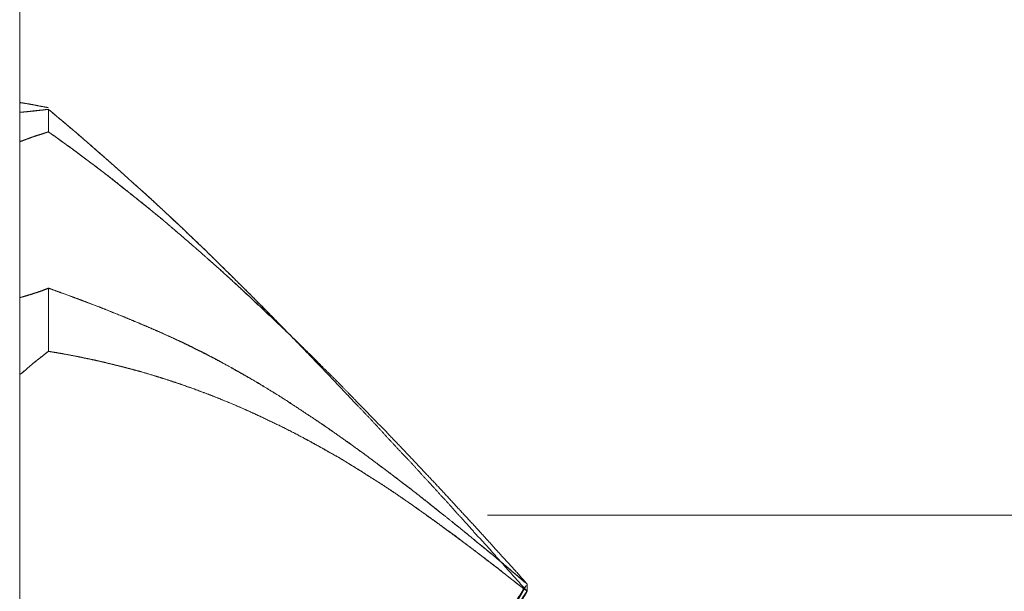
# Model space of a CAD drawing. Units: millimetres. Extents: x 1818 to 9305, y 229 to 6254.
# Drawn here: x 7456 to 7457, y 4018 to 4019 of the extents above; entities that cross this region are included whole.
import ezdxf

# ---------------------------------------------------------------- set-up
doc = ezdxf.new("R2010")
doc.units = ezdxf.units.MM
doc.layers.add('Trimetric', color=7, linetype='Continuous')

msp = doc.modelspace()

# ---------------------------------------------------------------- linework, layer by layer
at = {"layer": 'Trimetric', "color": 41, "linetype": 'Continuous', "lineweight": 18}
msp.add_line((7455.7295, 4186.6611), (7455.7295, 2197.2209), dxfattribs=at)
at = {"layer": 'Trimetric', "color": 122, "linetype": 'Continuous', "lineweight": 18}
for points, knots in [([(7455.7297, 4019.227), (7455.7297, 4019.0484), (7455.7297, 4019.2445)], [0, 0, 0.476611, 1, 1]), ([(7455.7297, 4019.2445), (7455.7357, 4019.2435), (7455.741, 4019.2426), (7455.7529, 4019.2406), (7455.7661, 4019.2379), (7455.7806, 4019.2353)], [0, 0, 0.116575, 0.220568, 0.453718, 0.714308, 1, 1]), ([(7455.7806, 4019.2323), (7455.7767, 4019.232), (7455.7727, 4019.2313), (7455.7694, 4019.231), (7455.7615, 4019.2303), (7455.7581, 4019.2297), (7455.7542, 4019.2293), (7455.7509, 4019.229), (7455.7469, 4019.2287), (7455.7403, 4019.228), (7455.7337, 4019.2273), (7455.7297, 4019.227)], [0, 0, 0.077732, 0.156263, 0.221138, 0.376601, 0.442432, 0.520164, 0.585038, 0.66277, 0.792519, 0.922268, 1, 1]), ([(7455.7297, 4019.227), (7455.7337, 4019.2273), (7455.737, 4019.2277), (7455.741, 4019.228), (7455.7476, 4019.2287), (7455.7515, 4019.229), (7455.7548, 4019.2297), (7455.7588, 4019.23), (7455.7621, 4019.2303), (7455.7701, 4019.231), (7455.7734, 4019.2316), (7455.7773, 4019.232), (7455.7806, 4019.2323)], [0, 0, 0.077719, 0.142584, 0.220303, 0.350032, 0.427752, 0.493572, 0.571292, 0.636156, 0.791595, 0.857416, 0.935136, 1, 1]), ([(7455.7806, 4019.2323), (7455.7932, 4019.2217), (7455.8183, 4019.2005), (7455.8316, 4019.1896), (7455.8441, 4019.1784), (7455.8574, 4019.1671), (7455.8838, 4019.144), (7455.901, 4019.1288), (7455.9182, 4019.1132), (7455.9348, 4019.098), (7455.952, 4019.0828), (7455.985, 4019.0524), (7455.995, 4019.0431), (7456.0049, 4019.0335), (7456.0155, 4019.0239), (7456.0254, 4019.0143), (7456.036, 4019.0044), (7456.0459, 4018.9948), (7456.0565, 4018.9849), (7456.0664, 4018.975), (7456.077, 4018.9647), (7456.0869, 4018.9548), (7456.1041, 4018.9379), (7456.1213, 4018.9208), (7456.1391, 4018.9036), (7456.1563, 4018.8857), (7456.1742, 4018.8678), (7456.1921, 4018.8496), (7456.2198, 4018.8212)], [0, 0, 0.027297, 0.081891, 0.110383, 0.138401, 0.167246, 0.225655, 0.263803, 0.302316, 0.339648, 0.377795, 0.452457, 0.475006, 0.497932, 0.521661, 0.544588, 0.568689, 0.591616, 0.615717, 0.639029, 0.66351, 0.686821, 0.726842, 0.767249, 0.808441, 0.849632, 0.891594, 0.933945, 1, 1]), ([(7456.6313, 4018.3754), (7456.5585, 4018.4574), (7456.5393, 4018.4782), (7456.5208, 4018.4991), (7456.5056, 4018.5156), (7456.491, 4018.5321), (7456.4765, 4018.5477), (7456.4626, 4018.5632), (7456.4487, 4018.5781), (7456.4355, 4018.5927), (7456.4229, 4018.6066), (7456.4097, 4018.6201), (7456.3832, 4018.6486), (7456.3574, 4018.677), (7456.3283, 4018.7074), (7456.2767, 4018.762), (7456.2536, 4018.7861), (7456.1921, 4018.8496), (7456.1577, 4018.8847), (7456.1431, 4018.8993), (7456.1286, 4018.9135), (7456.1167, 4018.9254), (7456.1054, 4018.937), (7456.0869, 4018.9548), (7456.0697, 4018.972), (7456.0518, 4018.9892), (7456.0346, 4019.0054), (7456.0181, 4019.0216), (7456.0016, 4019.0372), (7455.985, 4019.0524), (7455.9599, 4019.0759), (7455.9341, 4019.0987), (7455.909, 4019.1215), (7455.8832, 4019.1443), (7455.8355, 4019.186), (7455.8084, 4019.2091), (7455.7806, 4019.2323)], [0, 0, 0.090716, 0.114149, 0.137214, 0.155806, 0.174031, 0.191648, 0.208896, 0.22574, 0.242012, 0.25751, 0.273185, 0.305325, 0.337096, 0.371933, 0.434068, 0.461744, 0.534893, 0.575528, 0.592556, 0.60939, 0.623322, 0.636674, 0.657962, 0.678085, 0.698599, 0.71815, 0.737307, 0.756085, 0.774676, 0.803136, 0.831632, 0.859722, 0.888218, 0.940577, 0.970079, 1, 1]), ([(7455.7297, 4018.9588), (7455.7297, 4018.9429), (7455.7297, 4018.9284), (7455.7297, 4018.9036), (7455.7297, 4018.883), (7455.7297, 4018.8735), (7455.7297, 4018.8682), (7455.7297, 4018.8701), (7455.7297, 4018.8804), (7455.7297, 4018.8943), (7455.7297, 4018.9194), (7455.7297, 4018.9303), (7455.7297, 4018.9614), (7455.7297, 4018.9823), (7455.7297, 4019.0157), (7455.7297, 4019.0646), (7455.7297, 4019.1046), (7455.7297, 4019.1278), (7455.7297, 4019.1648), (7455.7297, 4019.1906), (7455.7297, 4019.2042)], [0, 0, 0.037209, 0.071318, 0.129457, 0.177519, 0.2, 0.212403, 0.217054, 0.241085, 0.273643, 0.332558, 0.35814, 0.431008, 0.479845, 0.55814, 0.672868, 0.766667, 0.82093, 0.907752, 0.968217, 1, 1]), ([(7455.7297, 4019.2042), (7455.7297, 4018.9492), (7455.7297, 4018.8682), (7455.7297, 4018.9588)], [0, 0, 0.597674, 0.787597, 1, 1]), ([(7455.7297, 4019.1748), (7455.7357, 4019.1771), (7455.741, 4019.1791), (7455.7469, 4019.181), (7455.7529, 4019.1833), (7455.7595, 4019.1857), (7455.7661, 4019.1876), (7455.7806, 4019.1923)], [0, 0, 0.118535, 0.223414, 0.339865, 0.458401, 0.588453, 0.716608, 1, 1]), ([(7455.7806, 4019.1923), (7455.7753, 4019.1906), (7455.7707, 4019.189), (7455.7654, 4019.1873), (7455.7548, 4019.184), (7455.7502, 4019.1824), (7455.7449, 4019.1804), (7455.7403, 4019.1787), (7455.7297, 4019.1748)], [0, 0, 0.102895, 0.194146, 0.29704, 0.50283, 0.594081, 0.69897, 0.790221, 1, 1]), ([(7456.1921, 4018.8483), (7456.114, 4018.9217), (7456.079, 4018.9532), (7456.0446, 4018.9836), (7456.0148, 4019.0094), (7455.985, 4019.0349), (7455.9612, 4019.0544), (7455.9374, 4019.0735), (7455.8937, 4019.1086), (7455.8527, 4019.1397), (7455.8336, 4019.1539), (7455.7978, 4019.18), (7455.7806, 4019.1923)], [0, 0, 0.199633, 0.287335, 0.372888, 0.446268, 0.519246, 0.5766, 0.633566, 0.737874, 0.833746, 0.878232, 0.960678, 1, 1]), ([(7455.7806, 4019.1923), (7455.7932, 4019.1833), (7455.8064, 4019.1741), (7455.8316, 4019.1556), (7455.8441, 4019.1463), (7455.8567, 4019.1367), (7455.8699, 4019.1268), (7455.8825, 4019.1169), (7455.8944, 4019.1076), (7455.9063, 4019.098), (7455.9315, 4019.0782), (7455.9447, 4019.0679), (7455.9579, 4019.0573), (7455.9711, 4019.0461), (7455.985, 4019.0349), (7456.0022, 4019.02), (7456.0201, 4019.0048), (7456.0545, 4018.975), (7456.071, 4018.9601), (7456.0876, 4018.9456), (7456.1352, 4018.9019), (7456.1636, 4018.8754), (7456.1921, 4018.8483), (7456.2026, 4018.8381), (7456.2132, 4018.8281), (7456.2238, 4018.8179), (7456.2344, 4018.8073), (7456.2516, 4018.7908), (7456.2681, 4018.7739), (7456.2833, 4018.759), (7456.2986, 4018.7438), (7456.3263, 4018.715), (7456.3812, 4018.6588), (7456.4282, 4018.6095), (7456.4487, 4018.5877), (7456.4705, 4018.5646), (7456.4917, 4018.5417), (7456.5142, 4018.5173), (7456.5367, 4018.4931), (7456.5598, 4018.4677), (7456.583, 4018.4419), (7456.6075, 4018.4154), (7456.6313, 4018.3883)], [0, 0, 0.013143, 0.02691, 0.053527, 0.066836, 0.080314, 0.094411, 0.108062, 0.120921, 0.133955, 0.161257, 0.175525, 0.189968, 0.20477, 0.220006, 0.239395, 0.259396, 0.298174, 0.317141, 0.33592, 0.390998, 0.424115, 0.457619, 0.470181, 0.482548, 0.49511, 0.50787, 0.52821, 0.548347, 0.566491, 0.584833, 0.618931, 0.685924, 0.743957, 0.769489, 0.796615, 0.82315, 0.851486, 0.879615, 0.908956, 0.938506, 0.969232, 1, 1]), ([(7455.7297, 4018.8976), (7455.7297, 4018.8222), (7455.7297, 4019.1748)], [0, 0, 0.176198, 1, 1]), ([(7455.7806, 4018.9145), (7455.7767, 4018.9128), (7455.7727, 4018.9115), (7455.7694, 4018.9098), (7455.7615, 4018.9072), (7455.7581, 4018.9062), (7455.7542, 4018.9049), (7455.7509, 4018.9036), (7455.7469, 4018.9026), (7455.7403, 4018.9006), (7455.7337, 4018.8986), (7455.7297, 4018.8976)], [0, 0, 0.080006, 0.157853, 0.226661, 0.382354, 0.446607, 0.524454, 0.590738, 0.666863, 0.795369, 0.923875, 1, 1]), ([(7455.7297, 4018.8976), (7455.7337, 4018.8986), (7455.737, 4018.8996), (7455.741, 4018.9006), (7455.7443, 4018.9016), (7455.7476, 4018.9029), (7455.7515, 4018.9039), (7455.7548, 4018.9052), (7455.7588, 4018.9062), (7455.7621, 4018.9075), (7455.7701, 4018.9102), (7455.7734, 4018.9115), (7455.7773, 4018.9128), (7455.7806, 4018.9145)], [0, 0, 0.076088, 0.140309, 0.216397, 0.280618, 0.34687, 0.422958, 0.489209, 0.565297, 0.631549, 0.787166, 0.853418, 0.931226, 1, 1]), ([(7456.6313, 4018.3883), (7456.5949, 4018.4194), (7456.5585, 4018.4498), (7456.5393, 4018.4653), (7456.5208, 4018.4806), (7456.5056, 4018.4928), (7456.491, 4018.5047), (7456.4765, 4018.5163), (7456.4626, 4018.5275), (7456.4487, 4018.5381), (7456.4355, 4018.5487), (7456.4229, 4018.5586), (7456.4097, 4018.5685), (7456.3832, 4018.5887), (7456.3574, 4018.6082), (7456.3283, 4018.6294), (7456.2999, 4018.6496), (7456.2767, 4018.6658), (7456.2536, 4018.6816), (7456.2225, 4018.7021), (7456.1921, 4018.722), (7456.1577, 4018.7431), (7456.1431, 4018.7517), (7456.1286, 4018.76), (7456.1167, 4018.7666), (7456.1054, 4018.7732), (7456.0869, 4018.7832), (7456.0697, 4018.7924), (7456.0346, 4018.81), (7456.0181, 4018.8182), (7455.985, 4018.8334), (7455.9599, 4018.8444), (7455.9341, 4018.8553), (7455.909, 4018.8658), (7455.8832, 4018.8758), (7455.8594, 4018.8854), (7455.8355, 4018.8943), (7455.8084, 4018.9045), (7455.7806, 4018.9145)], [0, 0, 0.047507, 0.09459, 0.119101, 0.142895, 0.162278, 0.180944, 0.199403, 0.217145, 0.234482, 0.2513, 0.267196, 0.283613, 0.316644, 0.348755, 0.384481, 0.4191, 0.447154, 0.475022, 0.511993, 0.548056, 0.58815, 0.60493, 0.621546, 0.635067, 0.648019, 0.668877, 0.688268, 0.727179, 0.745534, 0.781674, 0.808878, 0.836685, 0.86376, 0.891199, 0.916684, 0.941931, 0.970714, 1, 1]), ([(7455.7806, 4018.9145), (7455.7932, 4018.9098), (7455.8183, 4018.9006), (7455.8316, 4018.8959), (7455.8441, 4018.891), (7455.8706, 4018.8811), (7455.8838, 4018.8758), (7455.9182, 4018.8619), (7455.9348, 4018.8549), (7455.952, 4018.8477), (7455.9685, 4018.8407), (7455.985, 4018.8334), (7456.0049, 4018.8242), (7456.0155, 4018.8195), (7456.0254, 4018.8146), (7456.036, 4018.8096), (7456.0459, 4018.8043), (7456.0565, 4018.7994), (7456.0664, 4018.7941), (7456.077, 4018.7888), (7456.0869, 4018.7832), (7456.1041, 4018.7739), (7456.1213, 4018.7643), (7456.1391, 4018.7541), (7456.1563, 4018.7438), (7456.1921, 4018.722), (7456.2106, 4018.7101), (7456.2291, 4018.6978), (7456.247, 4018.6859), (7456.2655, 4018.6737), (7456.2827, 4018.6618), (7456.2999, 4018.6496), (7456.3184, 4018.6367), (7456.3369, 4018.6231), (7456.3548, 4018.6099), (7456.3733, 4018.596), (7456.3918, 4018.5824), (7456.4097, 4018.5685), (7456.4309, 4018.5523), (7456.452, 4018.5358), (7456.4699, 4018.5212), (7456.4884, 4018.5067), (7456.5049, 4018.4938), (7456.5208, 4018.4806), (7456.579, 4018.4329), (7456.6048, 4018.4108), (7456.6313, 4018.3883)], [0, 0, 0.013296, 0.039888, 0.053802, 0.067215, 0.095267, 0.109411, 0.146236, 0.164041, 0.182579, 0.200384, 0.218319, 0.240057, 0.251525, 0.262537, 0.274141, 0.285303, 0.296907, 0.30807, 0.319816, 0.331137, 0.350527, 0.370076, 0.390519, 0.410395, 0.451951, 0.473808, 0.495845, 0.517153, 0.539189, 0.559954, 0.580907, 0.603313, 0.6261, 0.648163, 0.671146, 0.693933, 0.716393, 0.742857, 0.769522, 0.792392, 0.815774, 0.836593, 0.857107, 0.931768, 0.965528, 1, 1]), ([(7455.7297, 4018.7607), (7455.7357, 4018.7653), (7455.741, 4018.7699), (7455.7469, 4018.7752), (7455.7529, 4018.7802), (7455.7661, 4018.7908), (7455.7806, 4018.802)], [0, 0, 0.114932, 0.222086, 0.343468, 0.461562, 0.719741, 1, 1]), ([(7455.7806, 4018.802), (7455.7753, 4018.7981), (7455.7707, 4018.7941), (7455.7601, 4018.7861), (7455.7548, 4018.7818), (7455.7502, 4018.7779), (7455.7449, 4018.7736), (7455.7403, 4018.7693), (7455.7297, 4018.7607)], [0, 0, 0.100783, 0.193701, 0.395268, 0.499153, 0.592071, 0.695956, 0.79223, 1, 1]), ([(7456.6313, 4018.3754), (7456.6187, 4018.3853), (7456.6061, 4018.3949), (7456.5797, 4018.4161), (7456.5651, 4018.4273), (7456.5506, 4018.4382), (7456.5354, 4018.4501), (7456.5195, 4018.4617), (7456.5102, 4018.469), (7456.501, 4018.4759), (7456.4818, 4018.4895), (7456.4633, 4018.503), (7456.4355, 4018.5229), (7456.4077, 4018.5424), (7456.3892, 4018.555), (7456.3707, 4018.5672), (7456.3521, 4018.5788), (7456.3343, 4018.5904), (7456.2986, 4018.6122), (7456.2767, 4018.6244), (7456.2556, 4018.6363), (7456.2238, 4018.6535), (7456.1921, 4018.6697), (7456.153, 4018.6886), (7456.114, 4018.7058), (7456.079, 4018.72), (7456.0446, 4018.7332), (7456.0148, 4018.7438), (7455.985, 4018.7537), (7455.9612, 4018.761), (7455.9374, 4018.768), (7455.9156, 4018.7739), (7455.8732, 4018.7842), (7455.8527, 4018.7885), (7455.8336, 4018.7924), (7455.815, 4018.7961), (7455.7806, 4018.802)], [0, 0, 0.016617, 0.033023, 0.068186, 0.087271, 0.106148, 0.126196, 0.146585, 0.158806, 0.170819, 0.195197, 0.219018, 0.254447, 0.289678, 0.312906, 0.335942, 0.358608, 0.380694, 0.424135, 0.450104, 0.475307, 0.512779, 0.549771, 0.594748, 0.639006, 0.678267, 0.71651, 0.749294, 0.781855, 0.807694, 0.833435, 0.856915, 0.902117, 0.923859, 0.944187, 0.963775, 1, 1]), ([(7455.7806, 4018.802), (7455.7932, 4018.8), (7455.8064, 4018.7977), (7455.8316, 4018.7931), (7455.8567, 4018.7878), (7455.8699, 4018.7848), (7455.8825, 4018.7818), (7455.9063, 4018.7759), (7455.9315, 4018.7693), (7455.9447, 4018.766), (7455.9711, 4018.758), (7455.985, 4018.7537), (7456.0022, 4018.7481), (7456.0201, 4018.7422), (7456.0545, 4018.7296), (7456.071, 4018.7233), (7456.0876, 4018.7167), (7456.1114, 4018.7068), (7456.1352, 4018.6965), (7456.1636, 4018.6833), (7456.1921, 4018.6697), (7456.2132, 4018.6591), (7456.2344, 4018.6479), (7456.2516, 4018.639), (7456.2681, 4018.6294), (7456.2986, 4018.6122), (7456.3263, 4018.595), (7456.3548, 4018.5771), (7456.3812, 4018.5603), (7456.4077, 4018.5424), (7456.4282, 4018.5282), (7456.4487, 4018.5136), (7456.4705, 4018.4981), (7456.4917, 4018.4822), (7456.5142, 4018.4657), (7456.5367, 4018.4488), (7456.583, 4018.4131), (7456.6075, 4018.3942), (7456.6313, 4018.3754)], [0, 0, 0.013204, 0.027141, 0.053665, 0.080321, 0.094393, 0.107796, 0.133269, 0.160241, 0.174392, 0.203059, 0.218149, 0.236926, 0.256462, 0.294465, 0.312823, 0.331306, 0.358077, 0.384982, 0.417535, 0.450235, 0.474794, 0.499667, 0.519777, 0.539615, 0.575886, 0.609794, 0.644647, 0.677209, 0.710336, 0.736233, 0.762327, 0.790136, 0.817593, 0.846562, 0.875736, 0.936423, 0.968482, 1, 1]), ([(7456.6291, 4018.3844), (7456.63, 4018.386), (7456.628, 4018.3833), (7456.6266, 4018.381), (7456.6247, 4018.3787), (7456.622, 4018.3741), (7456.6207, 4018.3721), (7456.6194, 4018.3698), (7456.618, 4018.3678), (7456.6161, 4018.3658), (7456.6154, 4018.3638), (7456.6141, 4018.3621), (7456.6128, 4018.3602), (7456.6101, 4018.3569), (7456.6094, 4018.3552), (7456.6081, 4018.3536), (7456.6068, 4018.3522), (7456.6061, 4018.3506), (7456.6048, 4018.3493), (7456.6035, 4018.3466), (7456.6022, 4018.3453), (7456.6015, 4018.3443), (7456.6008, 4018.343), (7456.5995, 4018.341), (7456.5982, 4018.34), (7456.5975, 4018.339), (7456.5969, 4018.3373), (7456.5956, 4018.336), (7456.5942, 4018.334), (7456.5936, 4018.3334), (7456.5929, 4018.3324), (7456.5883, 4018.3261), (7456.5843, 4018.3201), (7456.5803, 4018.3149), (7456.577, 4018.3099), (7456.5731, 4018.3049), (7456.5698, 4018.3006), (7456.5671, 4018.2967), (7456.5638, 4018.2927), (7456.5532, 4018.2772), (7456.544, 4018.2649), (7456.5387, 4018.2563), (7456.5347, 4018.2504), (7456.534, 4018.2484), (7456.534, 4018.2471), (7456.536, 4018.2477), (7456.5387, 4018.2497), (7456.542, 4018.2533), (7456.5466, 4018.2583), (7456.5526, 4018.2649), (7456.5565, 4018.2705), (7456.5618, 4018.2768), (7456.5671, 4018.2844), (7456.5731, 4018.2934), (7456.5803, 4018.3036), (7456.5876, 4018.3149), (7456.5896, 4018.3175), (7456.5909, 4018.3201), (7456.5929, 4018.3228), (7456.5949, 4018.3258), (7456.5989, 4018.3324), (7456.6008, 4018.336), (7456.6035, 4018.3397), (7456.6055, 4018.3436), (7456.6108, 4018.3522), (7456.6134, 4018.3565), (7456.6187, 4018.3664), (7456.622, 4018.3717), (7456.6247, 4018.377), (7456.6291, 4018.3844)], [0, 0, 0.007727, 0.017311, 0.025038, 0.033874, 0.049328, 0.05624, 0.063967, 0.070878, 0.07901, 0.085072, 0.091209, 0.09812, 0.110394, 0.115555, 0.121692, 0.127114, 0.132275, 0.137697, 0.146269, 0.151691, 0.155146, 0.159432, 0.166344, 0.171136, 0.174591, 0.179753, 0.185174, 0.192085, 0.194796, 0.198252, 0.220871, 0.241605, 0.260774, 0.278052, 0.296462, 0.312182, 0.326004, 0.340975, 0.39547, 0.439941, 0.469201, 0.489934, 0.495996, 0.49983, 0.505891, 0.515475, 0.529723, 0.549388, 0.575177, 0.59512, 0.618927, 0.64578, 0.67688, 0.713313, 0.752126, 0.76171, 0.770282, 0.779867, 0.790233, 0.812587, 0.824596, 0.837632, 0.850491, 0.87975, 0.89438, 0.926966, 0.945049, 0.962194, 1, 1]), ([(7456.6313, 4018.1766), (7456.63, 4018.175), (7456.6266, 4018.1716), (7456.6247, 4018.17), (7456.6233, 4018.1683), (7456.6207, 4018.1657), (7456.618, 4018.1631), (7456.6161, 4018.1617), (7456.6154, 4018.1607), (7456.6141, 4018.1594), (7456.6114, 4018.1574), (7456.6101, 4018.1568), (7456.6094, 4018.1558), (7456.6081, 4018.1548), (7456.6068, 4018.1541), (7456.6061, 4018.1535), (7456.6048, 4018.1528), (7456.6035, 4018.1515), (7456.6022, 4018.1508), (7456.6015, 4018.1502), (7456.6002, 4018.1492), (7456.5982, 4018.1482), (7456.5975, 4018.1475), (7456.5962, 4018.1468), (7456.5936, 4018.1455), (7456.5929, 4018.1449), (7456.5883, 4018.1425), (7456.5803, 4018.1392), (7456.577, 4018.1379), (7456.5731, 4018.1373), (7456.5698, 4018.1366), (7456.5671, 4018.1359), (7456.5638, 4018.1359), (7456.5532, 4018.1373), (7456.544, 4018.1419), (7456.5387, 4018.1495), (7456.5347, 4018.1594), (7456.534, 4018.166), (7456.534, 4018.1736), (7456.5347, 4018.1816), (7456.536, 4018.1902), (7456.5387, 4018.2008), (7456.542, 4018.2123), (7456.5466, 4018.2246), (7456.5526, 4018.2381), (7456.5565, 4018.2477), (7456.5618, 4018.2583), (7456.5671, 4018.2695), (7456.5731, 4018.2811), (7456.5876, 4018.3069), (7456.5896, 4018.3099), (7456.5909, 4018.3125), (7456.5929, 4018.3158), (7456.5949, 4018.3188), (7456.5969, 4018.3225), (7456.5989, 4018.3258), (7456.6008, 4018.3294), (7456.6035, 4018.333), (7456.6055, 4018.3367), (7456.6108, 4018.3446), (7456.6134, 4018.3486), (7456.6187, 4018.3572), (7456.622, 4018.3618), (7456.6247, 4018.3661), (7456.6313, 4018.3754)], [0, 0, 0.005842, 0.018746, 0.025872, 0.031714, 0.042037, 0.05236, 0.058939, 0.062229, 0.067391, 0.076515, 0.080595, 0.083885, 0.088447, 0.092527, 0.095108, 0.099189, 0.10435, 0.10843, 0.111011, 0.115573, 0.121694, 0.124275, 0.128355, 0.136516, 0.139097, 0.153378, 0.177101, 0.186928, 0.198028, 0.207333, 0.214857, 0.223981, 0.253405, 0.281969, 0.307532, 0.337014, 0.355353, 0.376338, 0.398312, 0.422314, 0.45241, 0.485622, 0.521718, 0.562573, 0.591209, 0.623853, 0.658138, 0.694048, 0.775759, 0.785628, 0.793789, 0.80443, 0.814299, 0.825732, 0.836372, 0.847805, 0.860215, 0.871647, 0.897965, 0.911124, 0.938979, 0.954677, 0.968604, 1, 1]), ([(7456.6313, 4018.3754), (7456.63, 4018.3724), (7456.628, 4018.3694), (7456.6266, 4018.3668), (7456.6247, 4018.3638), (7456.622, 4018.3585), (7456.6194, 4018.3532), (7456.618, 4018.3509), (7456.6161, 4018.3483), (7456.6154, 4018.3459), (7456.6128, 4018.3413), (7456.6101, 4018.3367), (7456.6094, 4018.3347), (7456.6068, 4018.3307), (7456.6061, 4018.3287), (7456.6048, 4018.3268), (7456.6035, 4018.3235), (7456.6022, 4018.3218), (7456.6015, 4018.3201), (7456.6002, 4018.3168), (7456.5995, 4018.3155), (7456.5982, 4018.3142), (7456.5975, 4018.3129), (7456.5975, 4018.3115), (7456.5969, 4018.3106), (7456.5962, 4018.3092), (7456.5949, 4018.3072), (7456.5942, 4018.3056), (7456.5936, 4018.3049), (7456.5936, 4018.3039), (7456.5929, 4018.3029), (7456.5883, 4018.294), (7456.5843, 4018.2851), (7456.5803, 4018.2768), (7456.577, 4018.2686), (7456.5731, 4018.2609), (7456.5698, 4018.2533), (7456.5671, 4018.2461), (7456.5638, 4018.2391), (7456.5532, 4018.2094), (7456.544, 4018.1816), (7456.5387, 4018.1584), (7456.5347, 4018.1373), (7456.534, 4018.1267), (7456.534, 4018.1171), (7456.5347, 4018.1091), (7456.536, 4018.1019), (7456.5387, 4018.0953), (7456.542, 4018.09), (7456.5466, 4018.087), (7456.5526, 4018.0857), (7456.5565, 4018.086), (7456.5618, 4018.0876), (7456.5671, 4018.0906), (7456.5731, 4018.0949), (7456.5803, 4018.1012), (7456.5876, 4018.1088), (7456.5896, 4018.1108), (7456.5909, 4018.1128), (7456.5949, 4018.1174), (7456.5989, 4018.1227), (7456.6008, 4018.126), (7456.6035, 4018.129), (7456.6055, 4018.1326), (7456.6081, 4018.1363), (7456.6108, 4018.1406), (7456.6134, 4018.1445), (7456.6161, 4018.1492), (7456.6187, 4018.1541), (7456.622, 4018.1594), (7456.6247, 4018.1647), (7456.6313, 4018.1766)], [0, 0, 0.007342, 0.015406, 0.022074, 0.030138, 0.043474, 0.056809, 0.06282, 0.070275, 0.075702, 0.087723, 0.099744, 0.104459, 0.11521, 0.119925, 0.125301, 0.13333, 0.138104, 0.142118, 0.150148, 0.153482, 0.157699, 0.161033, 0.164015, 0.166703, 0.170037, 0.175413, 0.179427, 0.181536, 0.183772, 0.18646, 0.209134, 0.23116, 0.251834, 0.271907, 0.291247, 0.309944, 0.327395, 0.344735, 0.415945, 0.481954, 0.535484, 0.584028, 0.60793, 0.629549, 0.647503, 0.664173, 0.680232, 0.694298, 0.706705, 0.720452, 0.729428, 0.741925, 0.755611, 0.772163, 0.793834, 0.817562, 0.823887, 0.829263, 0.84301, 0.857919, 0.866613, 0.87559, 0.884931, 0.895071, 0.906451, 0.917202, 0.929223, 0.941897, 0.955963, 0.969299, 1, 1])]:
    msp.add_open_spline(points, degree=1, knots=knots, dxfattribs=at)
for points in [[(7455.7806, 4019.1923), (7455.7806, 4019.2323)], [(7455.7806, 4019.2323), (7455.7806, 4019.1923)], [(7455.7806, 4018.802), (7455.7806, 4018.9145)], [(7455.7806, 4018.9145), (7455.7806, 4018.802)], [(7456.6313, 4018.3883), (7456.6313, 4018.3754)], [(7456.6313, 4018.3883), (7456.6313, 4018.3754)]]:
    msp.add_open_spline(points, degree=1, dxfattribs=at)
at = {"layer": 'Trimetric', "color": 213, "linetype": 'Continuous', "lineweight": 18}
msp.add_open_spline([(7460.7297, 4018.511), (7456.5612, 4018.511)], degree=1, dxfattribs=at)

doc.saveas('drawing.dxf')
